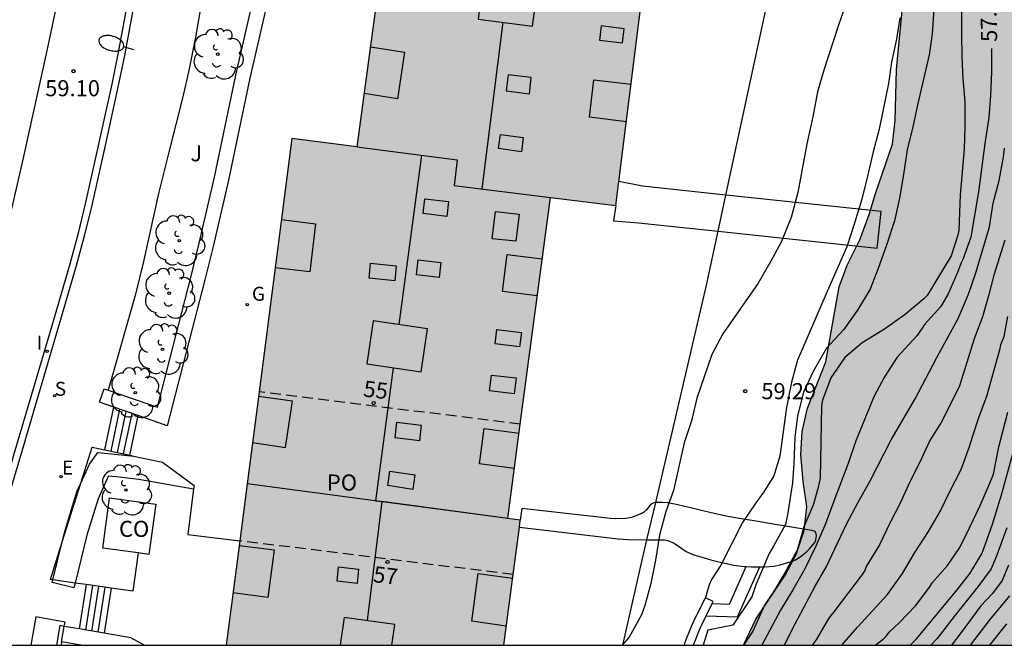
# Model space of a CAD drawing. Units: millimetres. Extents: x 581694 to 582045, y 4795540 to 4795791.
# Drawn here: x 581926 to 581971, y 4795540 to 4795569 of the extents above; entities that cross this region are included whole.
import ezdxf
from ezdxf.enums import TextEntityAlignment as Align

# ---------------------------------------------------------------- set-up
doc = ezdxf.new("R2010")
doc.units = ezdxf.units.MM
doc.linetypes.add('TRAZOS_NORMALES', pattern=[0.75, 0.5, -0.25])
for name, color, linetype in [('010106', 9, 'Continuous'), ('020104', 34, 'Continuous'), ('020204', 9, 'Continuous'), ('020307', 24, 'Continuous'), ('020308', 9, 'Continuous'), ('060108', 9, 'Continuous'), ('060113', 4, 'Continuous'), ('060117', 9, 'Continuous'), ('060141', 9, 'Continuous'), ('070105', 6, 'Continuous'), ('070108', 9, 'VALLA'), ('080106', 1, 'Continuous'), ('080107', 9, 'Continuous'), ('080109', 9, 'Continuous'), ('080110', 9, 'Continuous'), ('080118', 9, 'Continuous'), ('080135', 9, 'TRAZOS_NORMALES'), ('080202', 9, 'Continuous'), ('080301', 9, 'Continuous'), ('080308', 9, 'Continuous'), ('080316', 9, 'Continuous'), ('100105', 3, 'Continuous'), ('100106', 63, 'Continuous'), ('100107', 3, 'Continuous'), ('100202', 3, 'Continuous'), ('100302', 7, 'Continuous'), ('210204', 9, 'Continuous'), ('210304', 9, 'Continuous'), ('220205', 1, 'Continuous'), ('220305', 1, 'Continuous'), ('230204', 9, 'Continuous'), ('230304', 9, 'Continuous'), ('250202', 9, 'Continuous'), ('260101', 9, 'Continuous'), ('270204', 9, 'Continuous'), ('270304', 9, 'Continuous'), ('990501', 21, 'Continuous'), ('990504', 63, 'Continuous')]:
    doc.layers.add(name, color=color, linetype=linetype)
doc.layers.add('020105', color=24, linetype='Continuous', lineweight=30)
doc.layers.add('080111', color=7, linetype='Continuous', lineweight=30)
doc.styles.add('ARIAL', font='ARIAL.TTF', dxfattribs={"height": 1})
doc.styles.add('ARIALI', font='ARIALI.TTF', dxfattribs={"height": 1})
doc.styles.add('ROMANS', font='romans__.ttf', dxfattribs={"height": 1})
doc.linetypes.add('VALLA', pattern='A,1,[200,DONOSTI.shx,S=0.1,R=0,X=0,Y=0],1', length=2)

# ---------------------------------------------------------------- blocks, each defined once
blk = doc.blocks.new('COTAPU')
blk.add_circle((0, 0), 0.075)
blk = doc.blocks.new('ARBOL')
blk.add_circle((0, 0), 0.0587)
for centre, radius, start, end in [((-0.28, 0.855), 0.3, 359.2878, 173.6078), ((0.097, 0.97), 0.21, 23.1565, 160.4665), ((0.438, 0.881), 0.24, 301.578, 139.328), ((-0.564, 0.381), 0.532, 92.28, 254.58), ((0.656, 0.288), 0.443, 319.8556, 114.7656), ((-0.091, 0.321), 0.12, 119.14, 310.56), ((0.819, -0.249), 0.383, 235.5275, 62.0275), ((-0.556, -0.339), 0.555, 142.64, 266.54), ((-0.039, -0.384), 0.21, 189.64, 323.88), ((0.299, -0.624), 0.532, 224.67, 0.24), ((-0.301, -0.676), 0.45, 213.78, 295.32)]:
    blk.add_arc(centre, radius, start, end)
blk = doc.blocks.new('BloquePortal')
blk.add_circle((0, 0), 0.075)
at = {"flags": 5}
blk.add_attdef('INDICE', text='', height=0.75, dxfattribs=at).set_placement((0, 0), align=Align.MIDDLE_CENTER)
blk = doc.blocks.new('SANEA')
blk.add_circle((0, 0), 0.055)
blk = doc.blocks.new('REGELE')
blk.add_circle((0, 0), 0.055)
blk = doc.blocks.new('REGAS')
blk.add_circle((0, 0), 0.055)
blk = doc.blocks.new('REIND')
blk.add_circle((0, 0), 0.055)
blk = doc.blocks.new('FAREDI')
blk.add_line((0, 0), (0.5, 0))
blk.add_lwpolyline([(0.5, 0, 0.159986), (0.538, -0.117, 0.106322), (0.675, -0.238, 0.071006), (0.858, -0.309, 0.057309), (1.099, -0.337, 0.057309), (1.339, -0.309, 0.071006), (1.522, -0.238, 0.106322), (1.659, -0.117, 0.159986), (1.697, 0, 0.159986), (1.659, 0.117, 0.106322), (1.522, 0.238, 0.071006), (1.339, 0.309, 0.057309), (1.099, 0.337, 0.057309), (0.858, 0.309, 0.071006), (0.675, 0.238, 0.106322), (0.538, 0.117, 0.159986)], format="xyb", close=True)

msp = doc.modelspace()

# ---------------------------------------------------------------- hatches: boundary and pattern name
at = {"layer": '990501'}
msp.add_hatch(color=256, dxfattribs=at).paths.add_polyline_path([(581955.373, 4795576.881), (581956.165, 4795576.776), (581957.872, 4795590), (581945.078, 4795591.581), (581941.261, 4795563.426), (581938.234, 4795563.82), (581935.162, 4795540.196), (581948.113, 4795540.196), (581948.889, 4795546.032), (581948.3, 4795546.11), (581950.289, 4795561.074), (581953.351, 4795560.692)])
at = {"layer": '990504'}
msp.add_hatch(color=256, dxfattribs=at).paths.add_polyline_path([(582044.193, 4795589.604), (582044.192, 4795540.194), (582004.474, 4795540.195), (582002.255, 4795541.463), (582001.409, 4795542.073), (582000.757, 4795542.753), (581999.688, 4795543.696), (581999.435, 4795544.057), (581997.679, 4795546.135), (581997.3, 4795546.653), (581996.965, 4795547.216), (581996.307, 4795548.072), (581995.667, 4795549.095), (581994.377, 4795550.269), (581993.491, 4795550.893), (581992.798, 4795551.451), (581991.973, 4795552.191), (581991.205, 4795553.316), (581991.113, 4795553.505), (581990.959, 4795554.333), (581990.943, 4795554.808), (581991.032, 4795555.715), (581991.278, 4795556.811), (581992.55, 4795559.879), (581992.94, 4795560.988), (581993.15, 4795562.075), (581993.239, 4795563.273), (581993.216, 4795563.567), (581992.991, 4795564.337), (581992.436, 4795565.195), (581992.12, 4795565.481), (581991.932, 4795565.579), (581991.713, 4795565.651), (581991.167, 4795565.714), (581990.681, 4795565.675), (581990.18, 4795565.507), (581989.019, 4795564.681), (581988.523, 4795564.433), (581988.25, 4795564.37), (581987.967, 4795564.351), (581986.97, 4795564.488), (581984.747, 4795564.944), (581984.463, 4795564.957), (581983.25, 4795564.629), (581982.876, 4795564.416), (581982.4, 4795563.949), (581981.84, 4795562.972), (581981.488, 4795561.859), (581981.433, 4795561.582), (581981.417, 4795561.345), (581981.453, 4795561.136), (581981.883, 4795560.137), (581982.097, 4795559.136), (581982.208, 4795558.061), (581982.258, 4795556.702), (581982.104, 4795555.62), (581982.084, 4795554.527), (581982.188, 4795553.42), (581982.244, 4795553.2), (581982.318, 4795552.989), (581982.781, 4795552.23), (581983.415, 4795551.313), (581983.86, 4795550.384), (581984.297, 4795549.192), (581984.648, 4795548.158), (581984.898, 4795547.148), (581985.037, 4795545.963), (581985.292, 4795544.636), (581985.585, 4795544.067), (581986.232, 4795543.314), (581986.861, 4795542.48), (581987.349, 4795541.52), (581987.861, 4795540.195), (581959.306, 4795540.195), (581959.879, 4795541.41), (581961.247, 4795543.47), (581961.755, 4795544.418), (581962.137, 4795545.546), (581962.257, 4795546.64), (581962.091, 4795547.826), (581961.981, 4795549.066), (581962.033, 4795550.158), (581962.291, 4795551.244), (581963.149, 4795553.404), (581963.764, 4795556.906), (581964.136, 4795557.908), (581964.732, 4795559.092), (581965.172, 4795560.268), (581965.454, 4795561.25), (581966.25, 4795563.558), (581966.384, 4795564.654), (581966.438, 4795567.032), (581966.762, 4795570.429), (581966.996, 4795571.569), (581967.366, 4795572.761), (581969.09, 4795576.149), (581969.238, 4795576.809), (581969.38, 4795579.289), (581969.25, 4795580.341), (581968.988, 4795581.397), (581968.248, 4795583.873), (581967.768, 4795584.983), (581967.188, 4795585.881), (581966.564, 4795586.741), (581964.44, 4795589.241), (581964.262, 4795589.517), (581963.808, 4795590.653), (581963.662, 4795591.533), (581963.716, 4795592.143), (581964.026, 4795593.069), (581964.532, 4795594.085), (581965.072, 4795594.935), (581965.726, 4795595.729), (581966.366, 4795596.615), (581966.854, 4795597.569), (581967.206, 4795598.721), (581967.284, 4795599.149), (581967.192, 4795600.835), (581966.706, 4795602.209), (581966.412, 4795603.377), (581965.779, 4795605.472), (581965.711, 4795606.606), (581965.485, 4795607.74), (581965.175, 4795609.9), (581964.705, 4795611.974), (581964.275, 4795614.352), (581963.791, 4795616.378), (581963.655, 4795617.488), (581963.565, 4795618.65), (581963.549, 4795624.294), (581963.601, 4795625.356), (581963.761, 4795626.47), (581964.413, 4795628.572), (581964.653, 4795629.822), (581964.827, 4795631.002), (581964.927, 4795632.172), (581965.017, 4795634.308), (581965.023, 4795635.582), (581964.861, 4795636.858), (581964.429, 4795638.26), (581963.973, 4795638.982), (581962.379, 4795640.982), (581960.747, 4795642.758), (581960.169, 4795643.644), (581959.004, 4795645.791), (581958.87, 4795646.263), (581958.862, 4795646.507), (581958.896, 4795646.757), (581959.3, 4795647.779), (581959.448, 4795648.031), (581959.836, 4795648.471), (581960.328, 4795648.769), (581961.322, 4795649.055), (581962.498, 4795649.279), (581963.774, 4795649.315), (581966.245, 4795649.121), (581966.777, 4795649.191), (581967.019, 4795649.279), (581967.455, 4795649.561), (581967.931, 4795650.083), (581968.195, 4795650.561), (581968.243, 4795650.763), (581968.225, 4795650.975), (581967.505, 4795651.535), (581966.583, 4795652.163), (581965.698, 4795652.907), (581964.908, 4795653.743), (581964.64, 4795654.125), (581964.594, 4795655.063), (581964.346, 4795657.405), (581964.292, 4795658.483), (581964.308, 4795658.805), (581964.636, 4795660.189), (581964.666, 4795660.711), (581964.55, 4795661.239), (581963.8, 4795663.329), (581963.59, 4795664.327), (581963.588, 4795665.363), (581963.836, 4795666.491), (581964.014, 4795666.919), (581964.162, 4795667.173), (581965.33, 4795668.619), (581965.83, 4795669.567), (581966.312, 4795670.667), (581966.684, 4795671.767), (581967.222, 4795672.875), (581967.774, 4795673.872), (581968.236, 4795674.978), (581968.402, 4795676.038), (581968.388, 4795676.534), (581968.342, 4795676.734), (581967.7, 4795677.938), (581967.542, 4795678.354), (581967.478, 4795679.524), (581967.722, 4795680.468), (581968.218, 4795681.49), (581968.77, 4795682.438), (581969.304, 4795683.292), (581970.018, 4795684.158), (581971.78, 4795685.898), (581972.616, 4795686.56), (581973.65, 4795687.234), (581974, 4795687.616), (581974.214, 4795688.12), (581974.442, 4795689.134), (581974.494, 4795689.778), (581974.378, 4795690.288), (581974.022, 4795691.362), (581973.64, 4795692.326), (581973.05, 4795693.426), (581971.646, 4795695.428), (581970.372, 4795697.416), (581968.892, 4795699.238), (581968.65, 4795699.59), (581967.693, 4795701.55), (581966.537, 4795703.738), (581966.107, 4795704.934), (581965.991, 4795706.146), (581965.993, 4795707.268), (581966.109, 4795708.35), (581966.529, 4795709.516), (581967.103, 4795710.517), (581967.293, 4795710.961), (581967.363, 4795711.453), (581967.347, 4795711.723), (581967.125, 4795712.233), (581966.635, 4795712.885), (581966.477, 4795713.013), (581966.055, 4795713.239), (581964.933, 4795713.589), (581963.695, 4795713.891), (581962.413, 4795714.133), (581961.217, 4795714.445), (581960.153, 4795714.822), (581959.907, 4795714.934), (581959.481, 4795715.224), (581959.303, 4795715.4), (581958.699, 4795716.305), (581958.131, 4795717.427), (581957.555, 4795718.341), (581957.259, 4795718.729), (581957.229, 4795718.933), (581955.771, 4795720.715), (581954.925, 4795721.625), (581954.019, 4795722.361), (581952.521, 4795723.729), (581950.786, 4795725.131), (581949.92, 4795725.883), (581949.186, 4795726.715), (581948.568, 4795727.657), (581947.988, 4795728.693), (581947.066, 4795730.809), (581946.65, 4795731.887), (581946.306, 4795732.957), (581946.176, 4795734.085), (581946.092, 4795736.435), (581946.202, 4795736.911), (581946.418, 4795737.303), (581946.842, 4795737.753), (581947.51, 4795738.253), (581948.558, 4795738.767), (581949.514, 4795739.349), (581950.466, 4795739.797), (581952.544, 4795740.613), (581954.678, 4795741.537), (581955.738, 4795742.151), (581956.766, 4795742.885), (581957.822, 4795743.697), (581958.598, 4795744.361), (581960.284, 4795745.847), (581961.024, 4795746.579), (581962.596, 4795747.957), (581963.322, 4795748.832), (581963.864, 4795749.728), (581964.166, 4795750.062), (581964.346, 4795750.204), (581964.538, 4795750.326), (581965.14, 4795750.556), (581965.344, 4795750.596), (581966.592, 4795750.618), (581966.88, 4795750.652), (581967.134, 4795750.738), (581967.722, 4795751.172), (581968.632, 4795751.928), (581970.338, 4795753.414), (581971.92, 4795755.03), (581972.856, 4795755.808), (581973.662, 4795756.648), (581974.344, 4795757.596), (581977.154, 4795761.212), (581977.962, 4795762.03), (581978.694, 4795762.856), (581979.24, 4795763.778), (581979.938, 4795764.614), (581982.654, 4795766.772), (581983.431, 4795767.524), (581984.089, 4795768.461), (581984.596, 4795769.507), (581984.914, 4795770.715), (581985.104, 4795771.801), (581985.178, 4795772.063), (581985.386, 4795772.491), (581986.798, 4795774.249), (581987, 4795774.637), (581987.14, 4795775.111), (581987.188, 4795776.271), (581987.42, 4795777.379), (581987.91, 4795778.347), (581988.266, 4795779.173), (581988.758, 4795780.045), (581989.232, 4795781.027), (581989.982, 4795782.281), (581990.682, 4795784.067), (581991.224, 4795785.099), (581991.73, 4795786.175), (581992.18, 4795787.673), (581992.736, 4795788.673), (581992.876, 4795789.101), (581992.926, 4795789.325), (581992.991, 4795790.188), (582025.772, 4795790.187), (582026.158, 4795789.525), (582027.322, 4795787.781), (582028.024, 4795786.911), (582029.526, 4795785.297), (582032.711, 4795782.057), (582033.435, 4795781.251), (582034.941, 4795779.829), (582035.651, 4795779.081), (582036.295, 4795778.263), (582036.983, 4795777.479), (582037.583, 4795777.049), (582039.553, 4795776.013), (582042.611, 4795774.645), (582044.197, 4795774.003), (582044.197, 4795759.789), (582043.841, 4795759.601), (582043.545, 4795759.313), (582043.413, 4795759.139), (582042.863, 4795758.139), (582042.785, 4795757.936), (582042.759, 4795757.722), (582042.803, 4795753.886), (582042.739, 4795753.166), (582042.53, 4795752.522), (582042.058, 4795751.634), (582041.324, 4795750.674), (582040.888, 4795750.426), (582040.363, 4795750.266), (582038.051, 4795749.852), (582036.927, 4795749.724), (582035.949, 4795749.782), (582032.713, 4795750.094), (582031.663, 4795750.34), (582030.655, 4795750.758), (582028.667, 4795751.702), (582026.385, 4795752.606), (582024.167, 4795753.672), (582022.185, 4795754.718), (582021.199, 4795755.148), (582020.107, 4795755.436), (582019.737, 4795755.422), (582019.423, 4795755.324), (582019.161, 4795755.152), (582018.747, 4795754.638), (582018.195, 4795753.724), (582017.733, 4795752.796), (582017.029, 4795750.664), (582016.673, 4795749.202), (582016.325, 4795748.264), (582015.837, 4795747.12), (582014.685, 4795745.194), (582013.329, 4795742.047), (582012.981, 4795740.951), (582012.567, 4795738.663), (582012.283, 4795736.449), (582012.075, 4795734.299), (582012.049, 4795732.165), (582011.825, 4795728.923), (582011.845, 4795725.803), (582011.635, 4795722.527), (582011.471, 4795721.317), (582011.275, 4795720.343), (582010.885, 4795719.147), (582010.709, 4795718.823), (582010.025, 4795717.879), (582009.281, 4795717.149), (582008.427, 4795716.619), (582007.435, 4795716.163), (582006.333, 4795715.733), (582005.331, 4795715.26), (582004.343, 4795714.464), (582003.729, 4795713.688), (582003.211, 4795712.8), (582002.745, 4795711.882), (582002.245, 4795710.772), (582001.867, 4795709.67), (582001.423, 4795708.59), (582000.293, 4795706.68), (581999.805, 4795705.628), (581998.527, 4795702.358), (581996.825, 4795698.35), (581996.411, 4795697.192), (581996.051, 4795695.98), (581995.767, 4795694.854), (581995.329, 4795692.654), (581994.721, 4795690.064), (581994.388, 4795688.313), (581994.132, 4795686.101), (581994.086, 4795684.805), (581994.164, 4795682.633), (581994.312, 4795681.453), (581994.508, 4795680.393), (581994.78, 4795679.375), (581995.134, 4795678.409), (581995.68, 4795677.165), (581997.168, 4795674.331), (581997.78, 4795673.281), (581998.466, 4795672.461), (581999.326, 4795671.545), (582000.13, 4795670.575), (582000.67, 4795669.677), (582001.702, 4795667.689), (582002.248, 4795666.453), (582002.858, 4795664.453), (582003.116, 4795663.421), (582003.268, 4795662.405), (582003.284, 4795661.389), (582003.232, 4795659.197), (582002.721, 4795652.415), (582002.471, 4795650.023), (582002.433, 4795648.923), (582002.425, 4795645.416), (582002.563, 4795641.792), (582002.679, 4795640.802), (582003.071, 4795639.726), (582003.503, 4795638.748), (582004.077, 4795637.7), (582004.705, 4795636.702), (582006.287, 4795635.056), (582007.053, 4795634.186), (582007.895, 4795633.51), (582008.837, 4795633.008), (582009.873, 4795632.794), (582010.329, 4795632.862), (582010.553, 4795632.94), (582010.969, 4795633.182), (582011.153, 4795633.342), (582011.463, 4795633.754), (582012.111, 4795634.794), (582013.261, 4795636.51), (582014.379, 4795638.408), (582014.903, 4795639.349), (582015.355, 4795640.381), (582015.831, 4795641.313), (582017.051, 4795643.379), (582017.753, 4795644.413), (582019.191, 4795646.331), (582019.873, 4795647.323), (582020.329, 4795647.793), (582020.919, 4795648.177), (582021.589, 4795648.427), (582022.265, 4795648.521), (582022.597, 4795648.507), (582023.211, 4795648.361), (582024.127, 4795647.919), (582024.715, 4795647.469), (582025.503, 4795646.615), (582026.251, 4795645.717), (582026.919, 4795644.793), (582027.427, 4795643.753), (582027.803, 4795642.603), (582028.225, 4795641.489), (582029.902, 4795637.403), (582030.25, 4795636.355), (582030.818, 4795634.165), (582031.402, 4795630.961), (582031.682, 4795629.765), (582031.878, 4795628.661), (582031.898, 4795625.17), (582031.836, 4795622.754), (582031.424, 4795619.506), (582031.032, 4795617.254), (582030.77, 4795614.994), (582030.6, 4795613.962), (582030.358, 4795612.978), (582028.734, 4795607.598), (582028.496, 4795606.56), (582028.102, 4795604.382), (582027.552, 4795602.012), (582027.434, 4795600.922), (582027.422, 4795599.802), (582027.464, 4795598.77), (582027.62, 4795597.586), (582027.904, 4795596.614), (582028.332, 4795595.594), (582028.927, 4795594.596), (582029.595, 4795593.678), (582030.309, 4795592.902), (582031.131, 4795592.206), (582032.061, 4795591.57), (582032.955, 4795591.01), (582033.993, 4795590.43), (582035.105, 4795589.954), (582036.273, 4795589.534), (582037.397, 4795589.208), (582038.385, 4795589.02), (582039.443, 4795588.9), (582040.469, 4795588.844), (582041.529, 4795588.844), (582042.851, 4795588.96), (582043.511, 4795589.138), (582043.813, 4795589.292)])

# ---------------------------------------------------------------- linework, layer by layer
at = {"layer": '010106', "flags": 128}
msp.add_lwpolyline([(581694.202, 4795540.201), (582044.192, 4795540.194), (582044.197, 4795790.187), (581694.207, 4795790.194)], close=True, dxfattribs=at)
at = {"layer": '020104', "flags": 128}
for points, elevation in [([(581969.476, 4795572.084), (581969.471, 4795568.661), (581969.493, 4795567.602), (581969.54, 4795566.591), (581969.621, 4795565.523), (581969.628, 4795564.369), (581969.601, 4795563.319), (581969.418, 4795561.187), (581969.345, 4795559.524), (581969.303, 4795559.314), (581968.991, 4795558.343), (581967.877, 4795556.493), (581967.722, 4795556.336), (581966.844, 4795555.614), (581965.876, 4795554.924), (581964.842, 4795554.289), (581964.026, 4795553.611), (581963.369, 4795552.658), (581962.981, 4795551.619), (581962.946, 4795551.359), (581962.884, 4795547.977), (581962.785, 4795547.551), (581962.544, 4795546.731), (581962.122, 4795545.722), (581961.806, 4795544.626), (581961.223, 4795543.565), (581960.703, 4795542.692), (581960.294, 4795542.089), (581959.733, 4795540.853), (581959.303, 4795540.195)], 58), ([(581964.47, 4795571.204), (581963.729, 4795569.099), (581963.056, 4795567.008), (581962.758, 4795565.987), (581962.54, 4795564.821), (581962.251, 4795563.57), (581961.835, 4795561.298), (581961.526, 4795560.137), (581961.054, 4795558.979), (581960.582, 4795558.096), (581959.989, 4795557.068), (581958.332, 4795554.714), (581957.818, 4795553.751), (581957.121, 4795551.718), (581956.872, 4795550.663), (581956.534, 4795549.638), (581956.041, 4795547.409), (581955.676, 4795546.427), (581955.377, 4795545.325), (581955.19, 4795544.155), (581954.981, 4795543.079), (581954.698, 4795542.055), (581954.538, 4795541.608), (581953.96, 4795540.58), (581953.636, 4795540.196)], 59.5), ([(581968.186, 4795569.835), (581968.104, 4795568.699), (581967.96, 4795567.71), (581967.43, 4795565.453), (581967.199, 4795564.357), (581966.936, 4795563.288), (581966.773, 4795562.136), (581966.573, 4795561.039), (581966.35, 4795559.983), (581965.987, 4795558.899), (581965.577, 4795557.757), (581965.206, 4795556.792), (581964.627, 4795555.82), (581963.96, 4795554.894), (581963.18, 4795554.045), (581962.549, 4795552.955), (581962.102, 4795551.99), (581961.82, 4795550.896), (581961.695, 4795549.878), (581961.656, 4795548.675), (581961.592, 4795547.764), (581961.358, 4795546.273), (581961.255, 4795545.83), (581960.72, 4795544.838), (581960.501, 4795544.475), (581959.882, 4795543.004), (581959.688, 4795542.451), (581958.802, 4795541.124), (581957.64, 4795540.903), (581957.421, 4795540.196)], 58.5), ([(581966.597, 4795569.44), (581966.443, 4795568.452), (581966.205, 4795567.38), (581966.061, 4795566.386), (581965.627, 4795564.251), (581965.346, 4795563.198), (581965.072, 4795561.995), (581964.82, 4795560.989), (581964.486, 4795559.865), (581964.12, 4795558.772), (581963.199, 4795556.681), (581961.825, 4795553.479), (581961.535, 4795552.457), (581961.306, 4795551.271), (581960.995, 4795549.006), (581960.721, 4795548.099), (581960.243, 4795547.34), (581959.875, 4795546.841), (581959.251, 4795545.915), (581958.241, 4795543.924), (581957.806, 4795543.253), (581957.695, 4795543.004), (581957.508, 4795542.379)], 59), ([(581961.218, 4795540.195), (581961.586, 4795540.96), (581962.642, 4795542.956), (581963.16, 4795543.841), (581964.107, 4795545.841), (581964.638, 4795546.841), (581965.217, 4795547.859), (581966.191, 4795549.775), (581967.315, 4795551.685), (581968.315, 4795553.607), (581969.321, 4795555.431), (581969.801, 4795556.563), (581970.151, 4795557.6), (581970.78, 4795559.698), (581970.957, 4795560.796), (581971.23, 4795561.856), (581971.427, 4795562.951), (581971.483, 4795563.37)], 57), ([(581971.491, 4795559.085), (581970.985, 4795557.447), (581970.739, 4795556.477), (581970.445, 4795555.509), (581970.059, 4795554.483), (581969.726, 4795553.379), (581969.373, 4795552.287), (581969.09, 4795551.684), (581968.538, 4795550.613), (581967.991, 4795549.737), (581967.523, 4795548.722), (581967.064, 4795547.81), (581966.625, 4795546.85), (581966.135, 4795545.889), (581965.641, 4795544.873), (581965.021, 4795543.874), (581964.961, 4795543.677), (581964.843, 4795543.5), (581963.517, 4795541.748), (581963.381, 4795541.588), (581963.257, 4795541.409), (581962.684, 4795540.445), (581962.504, 4795540.195)], 56.5), ([(581963.892, 4795540.195), (581964.621, 4795541.04), (581966.015, 4795542.554), (581966.719, 4795543.542), (581967.303, 4795544.523), (581967.935, 4795545.497), (581968.474, 4795546.43), (581968.925, 4795547.361), (581969.464, 4795548.392), (581969.848, 4795549.465), (581969.98, 4795549.908), (581970.301, 4795550.865), (581970.656, 4795551.809), (581971.271, 4795554.021), (581971.301, 4795554.22), (581971.461, 4795554.593), (581971.638, 4795555.517)], 56), ([(581965.445, 4795540.195), (581965.81, 4795540.473), (581965.976, 4795540.633), (581966.104, 4795540.807), (581966.575, 4795541.255), (581967.332, 4795542.028), (581967.994, 4795542.926), (581968.108, 4795543.111), (581968.821, 4795543.912), (581969.398, 4795544.754), (581969.853, 4795545.671), (581970.341, 4795546.709), (581970.799, 4795547.75), (581970.966, 4795548.168), (581971.22, 4795549.437), (581971.637, 4795551.056)], 55.5), ([(581971.59, 4795545.671), (581971.117, 4795544.387), (581970.858, 4795543.753), (581970.241, 4795542.922), (581969.172, 4795541.592), (581968.337, 4795540.504), (581968.046, 4795540.195)], 54.5), ([(581971.665, 4795543.93), (581971.37, 4795543.215), (581970.914, 4795542.606), (581970.382, 4795542.031), (581969.461, 4795540.787), (581969, 4795540.195)], 54), ([(581971.714, 4795542.499), (581970.793, 4795541.392), (581969.871, 4795540.195)], 53.5), ([(581971.565, 4795541.197), (581970.782, 4795540.195)], 53)]:
    msp.add_lwpolyline(points, dxfattribs=dict(at, elevation=elevation))
at = {"layer": '020105', "flags": 128}
for points, elevation in [([(581970.874, 4795568.007), (581970.871, 4795566.925), (581970.827, 4795565.819), (581970.741, 4795564.789), (581970.561, 4795563.585), (581970.264, 4795561.332), (581969.905, 4795559.217), (581969.539, 4795558.178), (581969.447, 4795557.998), (581969.285, 4795557.576), (581968.852, 4795556.57), (581968.503, 4795555.992), (581967.768, 4795555.156), (581967.406, 4795554.639), (581966.468, 4795553.618), (581965.887, 4795552.715), (581965.389, 4795551.771), (581964.549, 4795549.721), (581964.177, 4795548.661), (581963.522, 4795546.909), (581963.12, 4795545.857), (581962.68, 4795544.815), (581962.145, 4795543.731), (581961.603, 4795542.771), (581961.035, 4795541.835), (581960.16, 4795540.195)], 57.5), ([(581967.072, 4795540.195), (581967.39, 4795540.506), (581969.267, 4795542.78), (581969.877, 4795543.563), (581970.432, 4795544.488), (581970.923, 4795545.834), (581971.335, 4795547.207), (581972.094, 4795549.971), (581972.449, 4795551.36), (581972.69, 4795552.029), (581973.316, 4795554.825), (581973.437, 4795555.532), (581973.427, 4795556.965), (581973.376, 4795558.398), (581973.405, 4795559.114), (581973.84, 4795561.947), (581974.005, 4795564.807), (581974.05, 4795566.818)], 55)]:
    msp.add_lwpolyline(points, dxfattribs=dict(at, elevation=elevation))
at = {"layer": '060108'}
msp.add_polyline3d([(581932.697, 4795597.749, 60.072), (581932.752, 4795596.816, 60.028), (581932.801, 4795595.414, 59.976), (581932.819, 4795592.605, 59.926), (581932.764, 4795588.209, 59.819), (581932.707, 4795586.111, 59.754), (581932.66, 4795585.063, 59.719), (581932.553, 4795583.493, 59.666), (581932.37, 4795581.574, 59.595), (581931.921, 4795577.746, 59.452), (581931.724, 4795576.171, 59.409), (581931.303, 4795573.024, 59.348), (581930.945, 4795570.648, 59.319), (581930.747, 4795569.463, 59.308), (581930.416, 4795567.692, 59.278), (581930.127, 4795566.29, 59.232), (581929.514, 4795563.493, 59.121), (581928.893, 4795560.715, 59.053), (581928.553, 4795559.333, 59.013), (581928.163, 4795557.887, 58.956), (581927.331, 4795555.01, 58.833), (581925.561, 4795549.029, 58.625), (581924.68, 4795546.037, 58.543), (581922.973, 4795540.196, 58.434)], dxfattribs=at)
at = {"layer": '060113'}
msp.add_polyline3d([(581932.388, 4795597.718, 60.022), (581932.443, 4795596.791, 59.978), (581932.492, 4795595.398, 59.926), (581932.51, 4795592.596, 59.876), (581932.455, 4795588.205, 59.769), (581932.398, 4795586.112, 59.704), (581932.351, 4795585.071, 59.669), (581932.245, 4795583.508, 59.616), (581932.062, 4795581.597, 59.545), (581931.614, 4795577.773, 59.402), (581931.417, 4795576.201, 59.359), (581930.997, 4795573.058, 59.298), (581930.639, 4795570.687, 59.269), (581930.442, 4795569.507, 59.258), (581930.112, 4795567.742, 59.228), (581929.824, 4795566.345, 59.182), (581929.212, 4795563.55, 59.071), (581928.592, 4795560.776, 59.003), (581928.253, 4795559.401, 58.963), (581927.865, 4795557.961, 58.906), (581927.034, 4795555.087, 58.783), (581925.264, 4795549.107, 58.575), (581924.383, 4795546.115, 58.493), (581922.653, 4795540.196, 58.382)], dxfattribs=at)
at = {"layer": '060117'}
for points in [[(581929.507, 4795549.298, 59.008), (581929.928, 4795551.295, 59.008)], [(581930.666, 4795549.054, 59.562), (581931.055, 4795550.902, 59.562)], [(581928.633, 4795543.021, 59.092), (581928.31, 4795540.956, 59.071)], [(581929.795, 4795542.858, 59.641), (581929.466, 4795540.758, 59.62)]]:
    msp.add_polyline3d(points, dxfattribs=at)
at = {"layer": '060141'}
for points in [[(581929.797, 4795549.237, 59.146), (581930.209, 4795551.197, 59.146)], [(581930.087, 4795549.176, 59.285), (581930.491, 4795551.099, 59.285)], [(581930.377, 4795549.115, 59.424), (581930.773, 4795551, 59.424)], [(581928.923, 4795542.98, 59.229), (581928.599, 4795540.906, 59.208)], [(581929.213, 4795542.939, 59.366), (581928.887, 4795540.857, 59.345)], [(581929.504, 4795542.898, 59.504), (581929.177, 4795540.808, 59.483)]]:
    msp.add_polyline3d(points, dxfattribs=at)
at = {"layer": '070105'}
for points in [[(581928.379, 4795547.746, 59.557), (581928.907, 4795549.425, 59.612), (581929.507, 4795549.298, 59.66)], [(581929.507, 4795549.298, 59.66), (581930.666, 4795549.054, 59.752)], [(581930.666, 4795549.054, 59.752), (581930.847, 4795549.016, 59.767)], [(581930.847, 4795549.016, 59.767), (581932.195, 4795548.732, 59.874), (581933.664, 4795547.644, 59.687), (581933.645, 4795547.491, 59.687)], [(581927.519, 4795545.011, 59.467), (581928.379, 4795547.746, 59.557)], [(581933.645, 4795547.491, 59.687), (581933.383, 4795545.361, 59.687), (581935.795, 4795545.064, 59.687)], [(581927.083, 4795543.238, 59.428), (581926.966, 4795543.254, 59.409), (581927.519, 4795545.011, 59.467)], [(581931.065, 4795544.497, 60.012), (581930.815, 4795542.715, 60.012), (581929.795, 4795542.858, 59.853)], [(581928.12, 4795543.093, 59.59), (581927.083, 4795543.238, 59.428)], [(581928.633, 4795543.021, 59.67), (581928.12, 4795543.093, 59.59)], [(581929.795, 4795542.858, 59.853), (581928.633, 4795543.021, 59.67)], [(581927.612, 4795541.075, 59.912), (581927.404, 4795541.11, 59.903), (581927.245, 4795540.196, 59.972)], [(581928.31, 4795540.956, 59.943), (581927.612, 4795541.075, 59.912)], [(581929.466, 4795540.758, 59.994), (581928.31, 4795540.956, 59.943)], [(581931.336, 4795540.196, 60.049), (581930.722, 4795540.544, 60.049), (581929.466, 4795540.758, 59.994)]]:
    msp.add_polyline3d(points, dxfattribs=at)
at = {"layer": '070108'}
for points in [[(581958.482, 4795561.18, 59.78), (581961.595, 4795575.599, 59.908), (581962.627, 4795585.675, 59.704), (581962.321, 4795589.447, 59.706), (581961.268, 4795590.384, 59.706)], [(581958.118, 4795559.494, 59.765), (581958.482, 4795561.18, 59.78)], [(581955.204, 4795546.852, 59.688), (581957.575, 4795556.978, 59.742), (581958.118, 4795559.494, 59.765)], [(581954.794, 4795545.104, 59.678), (581955.204, 4795546.852, 59.688)], [(581953.671, 4795540.196, 59.612), (581954.527, 4795543.96, 59.672), (581954.794, 4795545.104, 59.678)], [(581956.542, 4795540.196, 59.67), (581956.598, 4795540.379, 59.676), (581956.853, 4795541.038, 59.688), (581957.002, 4795541.358, 59.688), (581957.522, 4795542.406, 59.682)]]:
    msp.add_polyline3d(points, dxfattribs=at)
at = {"layer": '080106'}
for points in [[(581953.731, 4795568.934, 70.608), (581952.654, 4795569.065, 71.163), (581952.579, 4795568.402, 71.174), (581953.656, 4795568.271, 70.619), (581953.731, 4795568.934, 70.608)], [(581949.401, 4795566.654, 72.58), (581948.319, 4795566.788, 73.206), (581948.227, 4795566.038, 73.208), (581949.309, 4795565.904, 72.582), (581949.401, 4795566.654, 72.58)], [(581947.957, 4795564.006, 73.218), (581949.022, 4795563.858, 72.574), (581948.937, 4795563.198, 72.586), (581947.872, 4795563.346, 73.23), (581947.957, 4795564.006, 73.218)], [(581944.437, 4795561.01, 73.218), (581945.538, 4795560.874, 72.598), (581945.461, 4795560.178, 72.614), (581944.36, 4795560.314, 73.234), (581944.437, 4795561.01, 73.218)], [(581947.733, 4795560.408, 71.524), (581948.834, 4795560.295, 71.018), (581948.683, 4795559.026, 70.972), (581947.582, 4795559.139, 71.478), (581947.733, 4795560.408, 71.524)], [(581944.125, 4795558.156, 73.216), (581945.179, 4795558.034, 72.636), (581945.103, 4795557.334, 72.644), (581944.049, 4795557.456, 73.224), (581944.125, 4795558.156, 73.216)], [(581941.901, 4795558.006, 72.856), (581943.102, 4795557.889, 73.121), (581943.035, 4795557.186, 73.114), (581941.834, 4795557.303, 72.849), (581941.901, 4795558.006, 72.856)], [(581947.793, 4795554.92, 71.128), (581948.937, 4795554.776, 70.531), (581948.855, 4795554.102, 70.536), (581947.711, 4795554.246, 71.133), (581947.793, 4795554.92, 71.128)], [(581947.547, 4795552.79, 71.122), (581948.689, 4795552.662, 70.537), (581948.599, 4795551.92, 70.524), (581947.457, 4795552.048, 71.109), (581947.547, 4795552.79, 71.122)], [(581943.131, 4795550.599, 73.22), (581944.259, 4795550.46, 72.585), (581944.179, 4795549.721, 72.604), (581943.051, 4795549.86, 73.239), (581943.131, 4795550.599, 73.22)], [(581942.795, 4795548.315, 73.264), (581943.959, 4795548.134, 72.579), (581943.871, 4795547.463, 72.606), (581942.707, 4795547.644, 73.291), (581942.795, 4795548.315, 73.264)], [(581940.409, 4795543.845, 72.742), (581941.341, 4795543.741, 73.164), (581941.275, 4795543.077, 73.146), (581940.343, 4795543.181, 72.724), (581940.409, 4795543.845, 72.742)]]:
    msp.add_polyline3d(points, dxfattribs=at)
at = {"layer": '080107'}
for points in [[(581929.405, 4795544.723, 61.746), (581929.725, 4795547.072, 61.746), (581931.879, 4795546.779, 61.746), (581931.559, 4795544.43, 61.746), (581931.065, 4795544.497, 61.746)], [(581931.065, 4795544.497, 61.746), (581929.405, 4795544.723, 61.746)]]:
    msp.add_polyline3d(points, dxfattribs=at)
at = {"layer": '080109'}
for points in [[(581948.069, 4795569.235, 73.38), (581947.086, 4795561.473, 73.368)], [(581944.276, 4795563.035, 73.383), (581943.224, 4795555.141, 73.395)], [(581942.956, 4795553.129, 73.398), (581942.129, 4795546.929, 73.408), (581942.425, 4795546.889, 73.504)], [(581942.425, 4795546.889, 73.504), (581941.735, 4795541.342, 73.559)], [(581948.3, 4795546.11, 70.488), (581942.425, 4795546.889, 73.504)]]:
    msp.add_polyline3d(points, dxfattribs=at)
at = {"layer": '080110'}
for points in [[(581947.201, 4795571.582, 72.788), (581946.916, 4795569.384, 72.792), (581949.461, 4795569.054, 72.722), (581949.746, 4795571.252, 72.718), (581947.201, 4795571.582, 72.788)], [(581941.894, 4795568.093, 70.395), (581943.478, 4795567.84, 71.18), (581943.153, 4795565.662, 71.134), (581941.598, 4795565.911, 70.364)], [(581953.839, 4795564.599, 70.281), (581952.11, 4795564.806, 71.071), (581952.319, 4795566.554, 71.07), (581954.057, 4795566.346, 70.275)], [(581941.261, 4795563.426, 70.031), (581945.946, 4795562.818, 72.67), (581945.806, 4795561.633, 72.648), (581950.289, 4795561.074, 69.853)], [(581937.742, 4795560.039, 70.292), (581939.338, 4795559.847, 71.032), (581939.061, 4795557.598, 71.046), (581937.45, 4795557.792, 70.299)], [(581949.678, 4795556.48, 70.235), (581948.052, 4795556.681, 70.962), (581948.275, 4795558.416, 70.982), (581949.909, 4795558.214, 70.252)], [(581942.017, 4795555.318, 72.82), (581941.723, 4795553.309, 72.82), (581944.257, 4795552.938, 72.82), (581944.551, 4795554.947, 72.82), (581942.017, 4795555.318, 72.82)], [(581936.39, 4795549.641, 70.341), (581937.94, 4795549.416, 71.073), (581938.255, 4795551.567, 71.066), (581936.67, 4795551.797, 70.317)], [(581948.609, 4795548.437, 70.296), (581946.984, 4795548.658, 71.084), (581947.195, 4795550.302, 71.062), (581948.828, 4795550.081, 70.271)], [(581935.767, 4795544.85, 70.311), (581937.406, 4795544.636, 71.106), (581937.101, 4795542.427, 71.138), (581935.48, 4795542.639, 70.352)], [(581948.231, 4795541.086, 70.342), (581946.627, 4795541.315, 71.122), (581946.929, 4795543.543, 71.09), (581948.528, 4795543.315, 70.313)], [(581940.67, 4795541.496, 72.91), (581940.483, 4795540.196, 72.912)], [(581942.893, 4795540.196, 72.812), (581943.031, 4795541.155, 72.81), (581940.67, 4795541.496, 72.91)]]:
    msp.add_polyline3d(points, dxfattribs=at)
at = {"layer": '080111'}
for points in [[(581942.791, 4795574.711, 59.455), (581941.261, 4795563.426, 59.075)], [(581953.491, 4795561.814, 69.481), (581954.915, 4795573.216, 69.435)], [(581941.261, 4795563.426, 59.075), (581938.234, 4795563.82, 69.461), (581936.698, 4795552.005, 69.445)], [(581953.351, 4795560.692, 69.486), (581953.491, 4795561.814, 69.481)], [(581948.884, 4795550.502, 69.366), (581950.289, 4795561.074, 69.247)], [(581950.289, 4795561.074, 69.247), (581953.351, 4795560.692, 69.486)], [(581936.698, 4795552.005, 69.445), (581936.141, 4795547.723, 69.439)], [(581948.3, 4795546.11, 69.415), (581948.884, 4795550.502, 69.366)], [(581936.141, 4795547.723, 69.439), (581935.795, 4795545.064, 69.435)], [(581948.889, 4795546.032, 69.418), (581948.3, 4795546.11, 69.415)], [(581948.551, 4795543.491, 69.446), (581948.844, 4795545.697, 69.422)], [(581948.844, 4795545.697, 69.422), (581948.889, 4795546.032, 69.418)], [(581935.795, 4795545.064, 69.435), (581935.162, 4795540.196, 69.428)], [(581948.113, 4795540.196, 69.483), (581948.551, 4795543.491, 69.446)]]:
    msp.add_polyline3d(points, dxfattribs=at)
at = {"layer": '080118', "flags": 128}
for points in [[(581941.261, 4795563.426), (581945.946, 4795562.818), (581945.806, 4795561.633), (581950.289, 4795561.074)], [(581948.3, 4795546.11), (581936.141, 4795547.723)]]:
    msp.add_lwpolyline(points, dxfattribs=at)
at = {"layer": '080135'}
for points in [[(581948.884, 4795550.502, 59.687), (581936.698, 4795552.005, 59.687)], [(581948.551, 4795543.491, 59.687), (581935.795, 4795545.064, 59.687)]]:
    msp.add_polyline3d(points, dxfattribs=at)
at = {"layer": '100105'}
msp.add_polyline3d([(581937.555, 4795576.885, 60.017), (581935.03, 4795576.95, 59.546), (581934.7, 4795574.412, 59.518), (581934.561, 4795573.447, 59.509), (581934.242, 4795571.524, 59.488), (581933.737, 4795568.541, 59.423), (581933.44, 4795567.058, 59.386), (581933.141, 4795565.763, 59.356), (581932.492, 4795563.183, 59.294), (581932.012, 4795561.248, 59.246), (581931.773, 4795560.192, 59.214), (581931.311, 4795558.076, 59.134), (581930.913, 4795556.501, 59.08), (581929.666, 4795552.088, 58.951)], dxfattribs=at)
at = {"layer": '100106', "flags": 128}
msp.add_lwpolyline([(581959.306, 4795540.195), (581959.879, 4795541.41), (581961.247, 4795543.47), (581961.755, 4795544.418), (581962.137, 4795545.546), (581962.257, 4795546.64), (581962.091, 4795547.826), (581961.981, 4795549.066), (581962.033, 4795550.158), (581962.291, 4795551.244), (581963.149, 4795553.404), (581963.764, 4795556.906), (581964.136, 4795557.908), (581964.732, 4795559.092), (581965.172, 4795560.268), (581965.454, 4795561.25), (581966.25, 4795563.558), (581966.384, 4795564.654), (581966.438, 4795567.032), (581966.762, 4795570.429)], dxfattribs=at)
at = {"layer": '100107'}
for points in [[(581937.68, 4795576.996, 60.672), (581938.338, 4795576.917, 60.672), (581938.055, 4795574.572, 60.71), (581938, 4795574.181, 60.715), (581937.856, 4795573.417, 60.719), (581937.325, 4795571.225, 60.706), (581936.265, 4795566.634, 60.664), (581935.272, 4795561.874, 60.604), (581934.554, 4795558.778, 60.61), (581934.169, 4795557.236, 60.598), (581932.419, 4795550.426, 60.474), (581931.055, 4795550.902, 60.018)], [(581929.666, 4795552.088, 59.498), (581931.957, 4795551.289, 60.474), (581933.527, 4795557.399, 60.598), (581933.91, 4795558.933, 60.61), (581934.625, 4795562.016, 60.604), (581935.618, 4795566.776, 60.664), (581936.68, 4795571.378, 60.706), (581937.208, 4795573.556, 60.719), (581937.346, 4795574.289, 60.715), (581937.398, 4795574.658, 60.71), (581937.666, 4795576.882, 60.674)], [(581958.482, 4795561.18, 61.627), (581954.585, 4795561.596, 61.83), (581953.491, 4795561.814, 59.736)], [(581958.118, 4795559.494, 61.636), (581965.545, 4795558.702, 61.248), (581965.727, 4795560.408, 61.248), (581958.482, 4795561.18, 61.627)], [(581953.351, 4795560.692, 59.706), (581953.23, 4795559.978, 59.706), (581954.403, 4795559.89, 61.83), (581958.118, 4795559.494, 61.636)], [(581929.928, 4795551.295, 59.641), (581929.261, 4795551.528, 59.418), (581929.479, 4795552.153, 59.418), (581929.666, 4795552.088, 59.498)], [(581931.055, 4795550.902, 60.018), (581929.928, 4795551.295, 59.641)], [(581928.379, 4795547.746, 61.84), (581928.791, 4795548.635, 61.828), (581929.179, 4795549.179, 61.816), (581930.129, 4795549.093, 61.814), (581930.847, 4795549.016, 61.821)], [(581929.68, 4795548.089, 61.816), (581929.191, 4795547.023, 61.844), (581928.666, 4795545.321, 61.85), (581928.12, 4795543.093, 61.845)], [(581929.68, 4795548.089, 61.816), (581930.027, 4795548.057, 61.814), (581931.083, 4795547.944, 61.824), (581933.645, 4795547.491, 61.824)], [(581927.519, 4795545.011, 61.849), (581927.663, 4795545.599, 61.85), (581928.217, 4795547.397, 61.844), (581928.379, 4795547.746, 61.84)], [(581955.204, 4795546.852, 61.239), (581955.177, 4795546.852, 61.24), (581955.122, 4795546.841, 61.24), (581955.024, 4795546.79, 61.24), (581954.936, 4795546.711, 61.24), (581954.77, 4795546.515, 61.24), (581954.635, 4795546.384, 61.24), (581954.557, 4795546.338, 61.24), (581954.072, 4795546.146, 61.24), (581953.819, 4795546.098, 61.24), (581953.337, 4795546.082, 61.24), (581953.097, 4795546.098, 61.24), (581948.96, 4795546.57, 61.24), (581948.889, 4795546.032, 69.418)], [(581960.065, 4795543.851, 60.64), (581960.292, 4795543.85, 60.61), (581960.723, 4795543.889, 60.552), (581961.007, 4795543.944, 60.513), (581961.572, 4795544.118, 60.43), (581961.72, 4795544.182, 60.401), (581961.99, 4795544.343, 60.315), (581962.228, 4795544.537, 60.207), (581962.37, 4795544.68, 60.133), (581962.624, 4795544.986, 60), (581962.678, 4795545.102, 59.981), (581962.705, 4795545.298, 59.972), (581962.695, 4795545.391, 59.964), (581962.645, 4795545.493, 59.935), (581962.602, 4795545.518, 59.908), (581962.492, 4795545.55, 59.836), (581960.502, 4795545.876, 60.462), (581960.081, 4795545.945, 60.556), (581959.794, 4795545.993, 60.589), (581959.215, 4795546.09, 60.622), (581958.568, 4795546.202, 60.684), (581957.789, 4795546.364, 60.837), (581956.76, 4795546.617, 61.059), (581956.243, 4795546.738, 61.148), (581955.77, 4795546.827, 61.207), (581955.529, 4795546.853, 61.227), (581955.204, 4795546.852, 61.239)], [(581948.844, 4795545.697, 61.17), (581953.453, 4795545.162, 61.174), (581953.92, 4795545.126, 61.174), (581954.794, 4795545.104, 61.174)], [(581927.083, 4795543.238, 61.845), (581927.519, 4795545.011, 61.849)], [(581954.794, 4795545.104, 61.174), (581954.859, 4795545.102, 61.174), (581955.615, 4795545.11, 61.154), (581955.776, 4795545.081, 61.141), (581956.072, 4795544.948, 61.101), (581956.632, 4795544.57, 61.004), (581956.932, 4795544.426, 60.964), (581957.78, 4795544.171, 60.894), (581958.208, 4795544.062, 60.861), (581958.858, 4795543.932, 60.796), (581959.335, 4795543.873, 60.736), (581959.432, 4795543.867, 60.724)], [(581957.553, 4795541.571, 59.621), (581959.023, 4795541.515, 59.712), (581960.065, 4795543.851, 59.714)], [(581957.838, 4795542.145, 59.627), (581958.65, 4795542.114, 59.712), (581959.432, 4795543.867, 59.714)], [(581959.432, 4795543.867, 60.724), (581959.654, 4795543.853, 60.694), (581960.065, 4795543.851, 60.64)], [(581928.12, 4795543.093, 61.845), (581928.064, 4795542.867, 61.844), (581927.053, 4795543.115, 61.844), (581927.083, 4795543.238, 61.845)], [(581957.838, 4795542.145, 59.627), (581957.879, 4795542.229, 59.682), (581957.522, 4795542.406, 59.682)], [(581957.553, 4795541.571, 59.621), (581957.838, 4795542.145, 59.627)], [(581957.553, 4795541.571, 59.621), (581957.374, 4795541.212, 59.688), (581957.227, 4795540.893, 59.688), (581956.975, 4795540.237, 59.676), (581956.962, 4795540.196, 59.675)], [(581927.612, 4795541.075, 61.23), (581927.647, 4795541.279, 61.602), (581926.285, 4795541.517, 61.602), (581926.054, 4795540.196, 61.701)], [(581927.485, 4795540.351, 59.911), (581927.612, 4795541.075, 61.23)], [(581927.485, 4795540.351, 59.911), (581927.458, 4795540.196, 61.684)], [(581928.392, 4795540.196, 59.951), (581927.485, 4795540.351, 59.911)]]:
    msp.add_polyline3d(points, dxfattribs=at)
at = {"layer": '260101'}
msp.add_polyline3d([(581925.034, 4795560.002, 58.919), (581925.728, 4795562.973, 59.034), (581926.834, 4795567.988, 59.184), (581927.388, 4795570.644, 59.272), (581927.648, 4795571.976, 59.316), (581927.95, 4795573.712, 59.372), (581928.127, 4795574.873, 59.409), (581928.444, 4795577.202, 59.484), (581928.682, 4795579.144, 59.545), (581928.826, 4795580.44, 59.585), (581929.078, 4795583.036, 59.666), (581929.177, 4795584.239, 59.71), (581929.326, 4795586.648, 59.812), (581929.394, 4795588.456, 59.876), (581929.416, 4795590.214, 59.92), (581929.408, 4795591.094, 59.941), (581929.368, 4795592.412, 59.974), (581929.298, 4795593.854, 60.013), (581929.229, 4795594.952, 60.043)], dxfattribs=at)

# ---------------------------------------------------------------- block references
at = {"layer": '020204', "rotation": 359.9987685839998}
for p in [(581928.041, 4795566.954, 59.096), (581959.384, 4795552.04, 59.292)]:
    msp.add_blockref('COTAPU', p, dxfattribs=at)
at = {"layer": '080202', "rotation": 359.9987685839998}
for p in [(581942.048, 4795551.484), (581942.696, 4795544.075)]:
    msp.add_blockref('BloquePortal', p, dxfattribs=at)
at = {"layer": '100202', "rotation": 359.9987685839998}
for p in [(581934.774, 4795567.75, 59.844), (581932.977, 4795559.057, 59.682), (581932.507, 4795556.605, 59.806), (581932.195, 4795553.991, 59.64), (581930.921, 4795551.971, 59.386), (581930.489, 4795547.433, 59.902)]:
    msp.add_blockref('ARBOL', p, dxfattribs=at)
at = {"layer": '210204', "rotation": 359.9987685839998}
msp.add_blockref('SANEA', (581927.169, 4795551.823, 58.837), dxfattribs=at)
at = {"layer": '220205', "rotation": 359.9987685839998}
msp.add_blockref('REGELE', (581927.455, 4795548.059, 58.653), dxfattribs=at)
at = {"layer": '230204', "rotation": 359.9987685839998}
msp.add_blockref('REGAS', (581936.144, 4795556.065, 59.903), dxfattribs=at)
at = {"layer": '250202', "rotation": 164.1367685586541}
msp.add_blockref('FAREDI', (581930.862, 4795567.954, 59.319), dxfattribs=at)
at = {"layer": '270204', "rotation": 359.9987685839998}
msp.add_blockref('REIND', (581926.812, 4795553.895, 58.713), dxfattribs=at)

# ---------------------------------------------------------------- texts
at = {"layer": '020307', "style": 'ARIALI'}
msp.add_text('57.5', height=0.75, rotation=91.2458, dxfattribs=at).set_placement((581971.141, 4795568.326, 57.498))
at = {"layer": '020308', "style": 'ARIAL'}
for s, p in [('59.10', (581926.72, 4795565.787, 59.094)), ('59.29', (581960.134, 4795551.665, 59.29))]:
    msp.add_text(s, height=0.75, rotation=359.9988, dxfattribs=at).set_placement(p)
at = {"layer": '080301', "style": 'ARIAL'}
msp.add_text('CO', height=0.75, rotation=359.9988, dxfattribs=at).set_placement((581930.165, 4795545.246))
at = {"layer": '080308', "style": 'ARIALI'}
for s, p in [('55', (581941.535, 4795551.796)), ('57', (581941.995, 4795543.146))]:
    msp.add_text(s, height=0.75, rotation=352.9988, dxfattribs=at).set_placement(p)
at = {"layer": '080316', "style": 'ARIAL'}
msp.add_text('PO', height=0.75, rotation=359.9988, dxfattribs=at).set_placement((581939.865, 4795547.406))
at = {"layer": '100302', "style": 'ARIAL'}
msp.add_text('J', height=0.75, rotation=359.9988, dxfattribs=at).set_placement((581933.496, 4795562.755))
at = {"layer": '210304', "style": 'ROMANS'}
msp.add_text('S', height=0.65, rotation=359.9988, dxfattribs=at).set_placement((581927.169, 4795551.823, 58.835))
at = {"layer": '220305', "style": 'ROMANS'}
msp.add_text('E', height=0.65, rotation=359.9988, dxfattribs=at).set_placement((581927.501, 4795548.152, 58.651))
at = {"layer": '230304', "style": 'ROMANS'}
msp.add_text('G', height=0.65, rotation=359.9988, dxfattribs=at).set_placement((581936.367, 4795556.253, 59.901))
at = {"layer": '270304', "style": 'ROMANS'}
msp.add_text('I', height=0.65, rotation=359.9988, dxfattribs=at).set_placement((581926.322, 4795553.973, 58.711))

doc.saveas('drawing.dxf')
